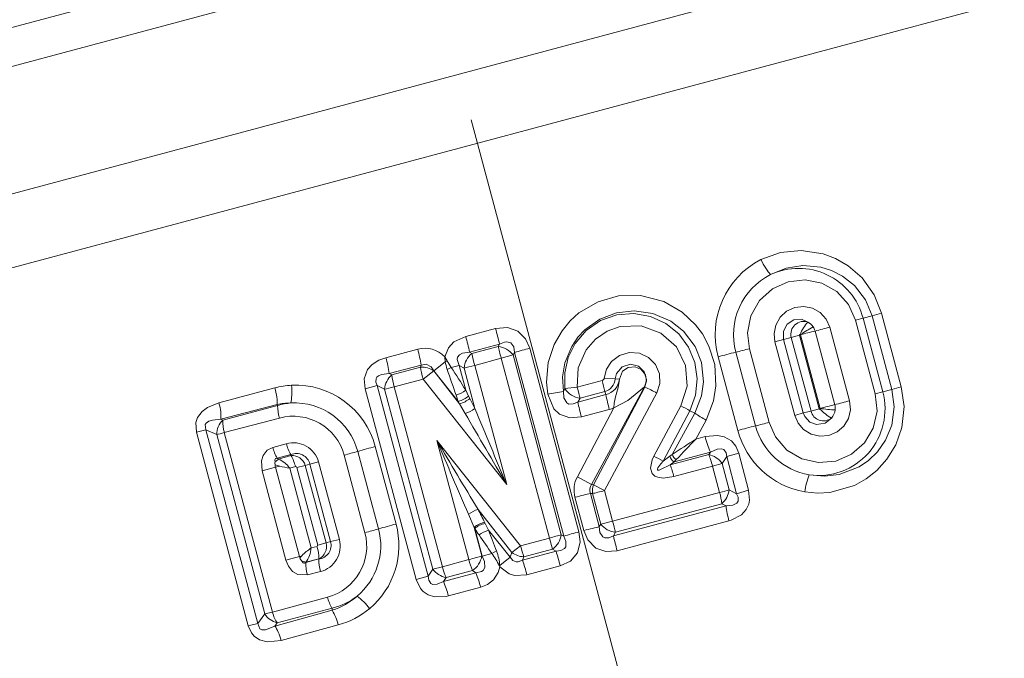
# Model space of a CAD drawing. Extents: x 0 to 210, y 0 to 297.
# Drawn here: x 91 to 111, y 198 to 211 of the extents above; entities that cross this region are included whole.
import ezdxf

# ---------------------------------------------------------------- set-up
doc = ezdxf.new("R2010")
doc.units = 0
doc.linetypes.add('DASHDOT', pattern=[18.5, 12, -3, 0.5, -3])

msp = doc.modelspace()

# ---------------------------------------------------------------- linework, layer by layer
at = {"color": 7, "linetype": 'DASHDOT', "lineweight": 13}
msp.add_line((112.814934, 161.346909), (87.726616, 254.977768), dxfattribs=at)
at = {"color": 7, "lineweight": 13}
for p, q in [((76.988731, 206.766479), (118.429619, 217.870529)), ((77.376961, 206.09404), (118.453384, 217.100433)), ((79.38105, 204.089966), (117.887398, 214.4077)), ((80.137238, 202.817139), (117.916344, 212.940033)), ((107.939949, 204.724167), (108.120979, 204.769135)), ((108.120979, 204.769135), (108.307655, 204.823257)), ((108.514725, 203.30101), (108.120979, 204.769135)), ((108.701157, 203.355057), (108.307655, 204.823257)), ((107.939949, 204.724167), (107.791046, 204.681198)), ((108.184563, 203.213013), (107.791046, 204.681198)), ((108.333298, 203.255951), (107.939949, 204.724167)), ((100.025742, 204.359009), (100.618187, 204.517487)), ((106.510101, 204.337982), (106.673759, 204.385025)), ((107.067215, 202.916824), (106.673759, 204.385025)), ((106.68409, 204.40004), (106.694572, 204.391464)), ((107.088333, 202.922729), (106.694931, 204.390945)), ((107.377129, 202.997757), (106.983688, 204.465973)), ((107.673119, 203.074722), (107.279625, 204.542908)), ((100.100929, 204.042847), (100.697891, 204.202286)), ((100.672089, 204.157837), (100.697891, 204.202271)), ((106.357086, 204.299927), (106.18531, 204.250702)), ((106.578789, 202.782532), (106.18531, 204.250702)), ((106.357086, 204.299927), (106.510101, 204.337982)), ((106.75045, 202.831696), (106.357086, 204.299927)), ((106.903694, 202.869827), (106.510101, 204.337982)), ((98.434753, 203.934402), (99.068878, 204.10347)), ((100.100929, 204.042847), (100.148651, 204.017578)), ((100.148651, 204.017578), (100.672089, 204.157837)), ((100.968239, 203.987732), (100.731697, 203.921387)), ((100.968239, 203.987732), (100.996498, 204.036896)), ((101.927834, 200.40654), (100.968239, 203.987732)), ((101.977257, 200.376572), (100.996498, 204.036896)), ((102.281616, 200.462097), (101.300858, 204.122421)), ((105.404381, 204.042999), (105.797813, 202.574783)), ((106.069473, 202.645172), (105.676003, 204.113358)), ((98.49781, 203.616531), (99.136757, 203.786118)), ((99.12458, 203.743195), (99.136757, 203.786118)), ((99.389702, 203.674576), (99.61795, 203.854752)), ((99.617958, 203.854767), (99.607185, 203.954422)), ((99.657127, 203.868134), (99.607185, 203.954422)), ((99.657127, 203.868134), (99.617958, 203.854767)), ((100.205307, 203.780502), (100.731697, 203.921387)), ((101.691254, 200.340179), (100.731697, 203.921387)), ((105.053009, 203.952057), (105.446404, 202.483841)), ((98.49781, 203.616531), (98.552261, 203.589844)), ((98.552261, 203.589844), (99.12458, 203.743195)), ((99.388321, 203.669617), (99.175461, 203.505188)), ((99.388321, 203.669617), (99.389702, 203.674576)), ((99.388321, 203.669617), (99.90213, 203.01561)), ((99.389702, 203.674576), (99.877274, 203.063492)), ((99.737022, 203.741211), (99.656219, 203.700699)), ((99.893036, 203.779831), (99.737022, 203.741211)), ((99.893036, 203.779831), (99.992737, 203.726517)), ((100.025482, 203.285461), (99.893036, 203.779831)), ((100.208443, 202.921494), (99.992737, 203.726517)), ((100.841087, 201.407623), (100.205307, 203.780502)), ((98.59993, 203.351517), (99.175461, 203.505188)), ((99.175461, 203.505188), (100.841087, 201.407623)), ((102.246895, 203.34642), (102.744606, 203.479614)), ((103.001328, 203.512421), (102.784462, 203.527664)), ((103.001328, 203.512421), (103.085953, 203.505981)), ((95.109322, 203.036713), (96.223587, 203.33223)), ((98.26104, 203.377441), (98.019547, 203.316635)), ((99.037903, 199.516006), (98.019547, 203.316635)), ((99.279083, 199.576721), (98.26104, 203.377441)), ((98.26104, 203.377441), (98.410233, 203.303619)), ((99.370537, 199.719955), (98.410233, 203.303619)), ((99.560059, 199.767807), (98.59993, 203.351517)), ((100.083, 203.170319), (100.025482, 203.285461)), ((101.971817, 203.257126), (102.0019, 203.317169)), ((102.0019, 203.317169), (102.246895, 203.34642)), ((102.25605, 203.050217), (102.815582, 203.199631)), ((102.302574, 203.12442), (102.797501, 203.257034)), ((103.588066, 203.35318), (102.5336, 201.405289)), ((103.596481, 203.348297), (102.56897, 201.401672)), ((103.832687, 203.230347), (102.788734, 201.286041)), ((102.797501, 203.257034), (102.815582, 203.199631)), ((103.596481, 203.348297), (103.588066, 203.35318)), ((108.333298, 203.255951), (108.184563, 203.213013)), ((108.333298, 203.255951), (108.514725, 203.30101)), ((108.514725, 203.30101), (108.701157, 203.355057)), ((95.146957, 202.705627), (96.269775, 203.000458)), ((96.27916, 202.98053), (96.269775, 203.000458)), ((99.877274, 203.063492), (99.832466, 203.188553)), ((99.90213, 203.01561), (99.877274, 203.063492)), ((99.90213, 203.01561), (100.014526, 202.823944)), ((100.107872, 203.122406), (100.083, 203.170319)), ((100.107872, 203.122406), (100.208443, 202.921494)), ((102.25605, 203.050217), (102.302574, 203.12442)), ((95.188034, 202.688324), (96.27916, 202.98053)), ((102.974968, 202.933716), (102.248779, 201.561615)), ((102.330704, 202.754303), (102.885979, 202.902802)), ((104.31321, 202.975586), (103.774254, 201.972885)), ((104.490311, 202.873688), (103.96006, 201.869629)), ((104.586525, 202.828964), (104.138298, 202.007019)), ((104.490311, 202.873688), (104.586525, 202.828964)), ((106.75045, 202.831696), (106.578789, 202.782532)), ((106.75045, 202.831696), (106.903694, 202.869827)), ((106.903694, 202.869827), (107.067215, 202.916824)), ((107.080627, 202.910278), (107.088196, 202.923355)), ((95.188034, 202.688324), (95.146957, 202.705627)), ((95.216629, 202.440048), (96.31395, 202.73175)), ((104.814217, 202.690826), (104.611771, 202.310898)), ((94.848541, 202.4953), (94.659622, 202.448792)), ((95.694221, 198.586578), (94.659622, 202.448792)), ((95.882507, 198.632935), (94.848541, 202.4953)), ((95.066078, 202.402786), (94.848541, 202.4953)), ((96.174202, 198.865311), (95.216629, 202.440048)), ((96.02404, 198.82814), (95.066078, 202.402786)), ((96.180328, 202.147141), (96.451988, 202.220444)), ((100.08699, 199.909485), (99.451385, 202.281799)), ((99.451385, 202.281799), (101.116325, 200.185928)), ((104.794388, 202.360092), (104.611771, 202.310898)), ((97.87426, 202.066711), (98.288345, 200.521225)), ((98.224022, 202.163651), (98.638145, 200.618164)), ((104.898781, 202.053329), (104.177345, 201.8582)), ((104.898781, 202.053329), (104.864922, 202.002945)), ((105.223495, 201.964905), (105.462784, 202.032928)), ((105.661636, 201.290833), (105.462784, 202.032928)), ((96.272026, 201.929596), (96.542374, 202.00206)), ((96.272026, 201.929596), (96.294106, 201.913544)), ((96.544075, 201.981552), (96.294106, 201.913544)), ((96.542374, 202.00206), (96.544075, 201.981552)), ((96.920723, 201.812866), (97.094101, 201.85614)), ((97.508125, 200.310638), (97.094101, 201.85614)), ((98.017891, 200.44635), (97.603844, 201.991852)), ((104.09256, 201.970413), (103.96006, 201.869629)), ((104.138298, 202.007019), (104.09256, 201.970413)), ((104.864922, 202.002945), (104.097557, 201.797318)), ((104.177345, 201.8582), (104.097557, 201.797318)), ((104.220337, 201.902466), (104.177345, 201.8582)), ((105.130951, 201.826065), (104.942863, 201.772736)), ((105.223495, 201.964905), (105.130951, 201.826065)), ((105.271591, 201.301132), (105.130951, 201.826065)), ((105.422401, 201.222824), (105.223495, 201.964905)), ((96.236137, 201.749298), (95.969673, 201.676315)), ((96.445312, 199.900803), (95.969673, 201.676315)), ((96.226814, 201.800964), (96.320648, 201.773315)), ((96.320648, 201.773315), (96.236137, 201.749298)), ((96.711823, 199.973801), (96.236137, 201.749298)), ((96.63459, 201.763199), (96.519684, 201.732147)), ((96.945908, 200.141342), (96.519684, 201.732147)), ((96.662247, 201.74501), (96.82859, 201.786392)), ((96.662247, 201.74501), (97.07634, 200.199509)), ((96.920723, 201.812866), (96.82859, 201.786392)), ((96.82859, 201.786392), (97.242538, 200.240875)), ((97.334877, 200.267395), (96.920723, 201.812866)), ((104.942863, 201.772736), (104.171509, 201.565369)), ((105.083534, 201.247818), (104.942863, 201.772736)), ((102.5336, 201.405289), (102.248779, 201.561615)), ((102.5336, 201.405289), (102.56897, 201.401672)), ((102.56897, 201.401672), (102.788734, 201.286041)), ((102.951683, 200.677902), (102.788734, 201.286041)), ((105.083534, 201.247818), (102.951683, 200.677902)), ((105.271591, 201.301132), (105.422401, 201.222824)), ((105.422401, 201.222824), (105.661636, 201.290833)), ((102.379456, 200.488312), (102.201744, 201.15152)), ((102.685799, 200.566422), (102.508087, 201.22963)), ((102.508087, 201.22963), (102.550674, 201.22522)), ((102.713615, 200.617096), (102.550674, 201.22522)), ((100.27137, 200.909805), (100.945702, 200.051773)), ((105.211678, 200.980545), (102.967148, 200.383392)), ((105.127274, 201.023941), (103.007408, 200.455917)), ((105.127274, 201.023941), (105.211678, 200.980545)), ((100.082245, 200.814697), (100.193825, 200.551819)), ((100.412247, 200.631348), (100.401878, 200.65274)), ((102.713615, 200.617096), (102.951683, 200.677902)), ((105.269218, 200.681915), (103.041817, 200.087494)), ((100.346527, 199.981964), (100.193825, 200.551819)), ((100.204201, 200.530426), (100.193825, 200.551819)), ((100.352112, 199.978333), (100.204201, 200.530426)), ((100.412247, 200.631348), (100.480782, 200.496307)), ((100.480782, 200.496307), (100.911942, 199.957703)), ((102.685799, 200.566422), (102.713615, 200.617096)), ((102.967148, 200.383392), (103.007408, 200.455917)), ((97.334877, 200.267395), (97.242538, 200.240875)), ((97.334877, 200.267395), (97.508125, 200.310638)), ((101.691254, 200.340179), (101.116325, 200.185928)), ((101.75399, 200.120056), (101.691254, 200.340179)), ((101.927834, 200.40654), (101.977257, 200.376572)), ((96.945908, 200.141342), (97.063095, 200.172516)), ((97.07634, 200.199509), (97.242538, 200.240875)), ((100.640648, 200.08197), (100.543556, 200.033173)), ((100.945702, 200.051773), (101.116325, 200.185928)), ((101.825111, 200.077393), (101.157043, 199.89772)), ((101.75399, 200.120056), (101.182205, 199.966858)), ((101.75399, 200.120056), (101.825111, 200.077393)), ((96.711823, 199.973801), (96.445312, 199.900803)), ((96.760689, 199.987808), (96.711823, 199.973801)), ((96.711823, 199.973801), (96.720901, 199.945679)), ((96.720901, 199.945679), (96.760689, 199.987808)), ((97.098686, 199.921753), (96.838768, 199.852142)), ((96.840454, 199.855759), (97.097763, 199.923721)), ((97.098686, 199.921753), (97.097763, 199.923721)), ((100.08699, 199.909485), (99.560059, 199.767807)), ((100.346527, 199.981964), (100.352112, 199.978333)), ((100.352112, 199.978333), (100.543556, 200.033173)), ((100.911942, 199.957703), (100.704689, 199.789612)), ((100.945702, 200.051773), (100.911942, 199.957703)), ((101.182205, 199.966858), (101.157043, 199.89772)), ((96.840454, 199.855759), (96.838768, 199.852142)), ((97.133362, 199.672958), (96.871933, 199.603424)), ((99.279083, 199.576721), (99.370537, 199.719955)), ((99.370537, 199.719955), (99.560059, 199.767807)), ((100.15834, 199.692505), (99.634125, 199.552048)), ((100.15834, 199.692505), (100.228783, 199.647232)), ((100.704689, 199.789612), (100.695877, 199.787247)), ((100.706055, 199.767212), (100.695877, 199.787247)), ((100.706055, 199.767212), (100.704689, 199.789612)), ((101.908401, 199.783798), (101.245293, 199.605743)), ((99.279083, 199.576721), (99.037903, 199.516006)), ((100.228783, 199.647232), (99.582733, 199.47229)), ((99.582733, 199.47229), (99.634125, 199.552048)), ((100.323746, 199.357819), (99.682228, 199.184891)), ((97.271423, 199.161606), (96.174202, 198.865311)), ((97.365547, 198.899033), (96.222572, 198.585938)), ((97.3619, 198.943268), (96.269791, 198.650543)), ((97.3619, 198.943268), (97.365547, 198.899033)), ((95.882507, 198.632935), (96.02404, 198.82814)), ((96.02404, 198.82814), (96.174202, 198.865311)), ((95.882507, 198.632935), (95.694221, 198.586578)), ((96.22258, 198.585938), (96.269791, 198.650543)), ((97.486588, 198.608032), (96.350868, 198.299957))]:
    msp.add_line(p, q, dxfattribs=at)
for points in [[(108.307655, 204.823257), (108.161926, 205.188248), (107.921005, 205.524765), (107.646606, 205.764542), (107.390648, 205.912262), (107.142662, 206.005203), (106.707954, 206.071518), (106.2966, 206.030075), (105.90696, 205.889542)], [(108.120979, 204.769135), (107.987389, 205.088928), (107.767769, 205.372223), (107.530754, 205.559143), (107.310623, 205.670578), (107.100166, 205.735901), (106.739868, 205.769836), (106.406715, 205.71843), (106.097916, 205.591446)], [(107.791046, 204.681198), (107.649277, 204.996841), (107.417099, 205.250351), (107.119392, 205.417938), (106.785896, 205.485229), (106.446724, 205.446854), (106.13401, 205.305527), (105.877884, 205.072296), (105.70697, 204.770111), (105.639816, 204.429321), (105.676003, 204.113358)], [(104.814217, 202.690826), (104.962494, 203.075714), (105.009254, 203.370102), (104.985039, 203.795639), (104.871056, 204.166672), (104.740486, 204.40892), (104.603432, 204.591934), (104.335403, 204.842697), (103.971786, 205.050949), (103.508057, 205.1716), (103.070732, 205.16394), (102.661125, 205.048599), (102.28183, 204.824951), (102.106201, 204.666321), (101.943748, 204.469498), (101.787636, 204.197723), (101.670029, 203.838913), (101.634987, 203.449326), (101.658348, 203.208374)], [(104.586525, 202.828964), (104.723854, 203.175034), (104.762749, 203.450775), (104.720497, 203.841339), (104.59407, 204.157959), (104.36602, 204.460663), (104.108391, 204.663483), (103.756012, 204.81691), (103.378014, 204.869705), (103.025787, 204.827255), (102.699028, 204.701843), (102.399208, 204.488403), (102.261696, 204.341034), (102.136581, 204.158035), (102.000778, 203.82901), (101.956467, 203.555298), (101.971817, 203.257126)], [(104.490311, 202.873688), (104.604553, 203.183929), (104.638901, 203.51178), (104.592018, 203.837509), (104.466362, 204.142883), (104.269173, 204.408524), (104.011559, 204.618042), (103.706322, 204.758255), (103.37352, 204.8172), (103.034744, 204.789276), (102.710953, 204.673889), (102.427757, 204.478516), (102.204834, 204.217041), (102.066101, 203.935074), (101.997482, 203.629486), (102.0019, 203.317169)], [(107.279625, 204.542908), (107.206741, 204.704529), (107.086647, 204.834686), (106.931618, 204.920959), (106.757423, 204.95517), (106.580681, 204.934311), (106.418503, 204.860077), (106.286751, 204.7388), (106.199623, 204.582245), (106.167023, 204.41748), (106.18531, 204.250702)], [(104.31321, 202.975586), (104.436615, 203.369766), (104.404823, 203.780396), (104.222061, 204.150314), (103.914246, 204.426102), (103.523499, 204.568878), (103.105255, 204.556732), (102.840469, 204.461548), (102.608208, 204.303085), (102.423759, 204.091919), (102.267517, 203.734177), (102.246895, 203.34642)], [(106.840652, 204.644211), (106.712151, 204.699753), (106.564049, 204.689758), (106.431007, 204.605225), (106.354263, 204.462662), (106.357086, 204.299927)], [(100.618179, 204.517487), (100.860306, 204.536591), (101.063789, 204.464996), (101.21933, 204.309662), (101.300858, 204.122421)], [(100.025749, 204.359009), (99.789627, 204.246979), (99.679451, 204.131973), (99.607185, 203.954422)], [(100.697891, 204.202271), (100.797295, 204.243576), (100.845497, 204.249832), (100.920929, 204.229919), (100.980682, 204.147308), (100.996498, 204.036896)], [(100.100937, 204.042847), (99.960342, 204.023712), (99.901505, 203.992844), (99.863647, 203.942383), (99.855728, 203.900146), (99.893036, 203.779831)], [(103.832687, 203.230347), (103.893539, 203.418701), (103.88385, 203.615631), (103.80468, 203.796738), (103.666061, 203.9384), (103.484756, 204.022675), (103.284378, 204.037766), (103.090309, 203.980957), (102.9291, 203.85939), (102.828705, 203.705261), (102.784462, 203.527664)], [(98.434753, 203.934402), (98.294968, 203.883575), (98.164001, 203.800476), (98.070511, 203.696213), (98.003647, 203.512924), (98.019547, 203.316635)], [(99.389702, 203.674576), (99.337105, 203.754761), (99.234291, 203.806503), (99.136757, 203.786118)], [(103.596481, 203.348297), (103.627991, 203.502426), (103.582657, 203.652527), (103.467239, 203.765244), (103.305328, 203.805618), (103.140396, 203.753036), (103.027977, 203.619354), (103.001328, 203.512421)], [(98.49781, 203.616531), (98.350204, 203.60054), (98.286758, 203.573624), (98.252266, 203.542999), (98.239105, 203.521042), (98.23317, 203.447632), (98.26104, 203.377441)], [(103.588066, 203.35318), (103.624336, 203.469208), (103.60498, 203.590698), (103.521912, 203.699738), (103.40181, 203.752304), (103.263443, 203.739471), (103.151588, 203.662598), (103.085953, 203.505981)], [(103.085953, 203.505981), (103.062782, 203.338531), (103.008057, 203.153183), (102.979446, 203.030319), (102.974968, 202.933716)], [(101.658348, 203.208374), (101.782227, 202.915405), (101.893944, 202.811417), (102.098213, 202.735886), (102.330704, 202.754303)], [(101.971817, 203.257126), (101.979599, 203.132507), (102.038277, 203.031143), (102.079666, 203.010529), (102.163025, 203.011337), (102.256058, 203.050217)], [(103.588066, 203.35318), (103.253967, 203.081161), (102.974968, 202.933716)], [(108.184563, 203.213013), (108.219597, 202.867325), (108.144119, 202.52948), (107.967697, 202.233948), (107.710266, 202.009247), (107.3965, 201.874634), (107.055878, 201.84259), (106.720016, 201.917404), (106.423187, 202.093262), (106.195961, 202.35376), (106.069473, 202.645172)], [(108.701157, 203.355057), (108.757576, 202.96138), (108.713654, 202.540405), (108.593056, 202.197906), (108.416771, 201.908279), (108.215546, 201.685745), (108.000648, 201.516663), (107.772682, 201.38942), (107.27932, 201.247681), (107.033356, 201.23439), (106.778145, 201.25885)], [(108.514725, 203.30101), (108.561325, 202.952911), (108.511665, 202.589645), (108.388596, 202.290955), (108.226784, 202.05983), (108.049271, 201.88765), (107.861237, 201.758591), (107.461388, 201.603806), (107.170937, 201.570343), (106.869637, 201.599426)], [(95.109322, 203.036713), (94.88105, 202.943207), (94.775749, 202.8638), (94.683975, 202.741226), (94.650604, 202.643066), (94.659622, 202.448792)], [(107.673119, 203.074722), (107.690773, 202.897812), (107.651306, 202.724426), (107.558998, 202.571838), (107.423943, 202.455566), (107.259903, 202.386551), (107.082565, 202.371078), (106.90892, 202.411026), (106.756279, 202.503082), (106.646202, 202.629181), (106.578789, 202.782532)], [(107.309219, 202.730743), (107.185783, 202.62616), (107.015923, 202.600174), (106.879517, 202.651993), (106.778908, 202.762238), (106.75045, 202.831696)], [(95.146957, 202.705627), (94.984291, 202.69191), (94.910675, 202.669067), (94.85553, 202.631775), (94.835129, 202.600113), (94.848541, 202.4953)], [(105.462784, 202.032928), (105.406586, 202.168701), (105.318443, 202.27565), (105.173882, 202.359329), (105.040115, 202.386414), (104.794388, 202.360107)], [(96.180328, 202.147141), (96.067848, 202.089691), (95.988258, 201.98761), (95.955353, 201.878281), (95.969673, 201.676315)], [(105.223495, 201.964905), (105.212036, 202.041046), (105.16925, 202.101135), (105.123749, 202.119522), (105.033142, 202.112946), (104.898781, 202.053329)], [(96.272026, 201.929596), (96.248291, 201.927521), (96.238777, 201.923187), (96.228973, 201.912537), (96.224854, 201.89798), (96.230057, 201.862991)], [(104.171509, 201.565369), (103.956932, 201.535034), (103.849251, 201.550995), (103.79496, 201.575211), (103.742294, 201.623016), (103.706009, 201.734665), (103.738365, 201.896149), (103.774254, 201.972885)], [(104.097557, 201.797318), (103.906975, 201.702423), (103.876572, 201.694595), (103.862587, 201.693542), (103.852165, 201.695404), (103.848068, 201.697617), (103.843925, 201.702652), (103.842575, 201.713379), (103.85215, 201.739441), (103.913605, 201.820557), (103.96006, 201.869629)], [(105.661636, 201.290833), (105.678802, 201.092529), (105.662697, 201.014343), (105.611244, 200.905273), (105.520271, 200.805191), (105.314621, 200.695404), (105.269188, 200.681915)], [(105.422401, 201.222824), (105.452438, 201.152206), (105.450844, 201.075684), (105.424385, 201.036026), (105.348938, 200.995911), (105.211662, 200.980545)], [(102.281616, 200.462097), (102.306297, 200.263794), (102.250557, 200.041779), (102.113762, 199.881424), (101.908401, 199.783798)], [(102.379456, 200.488312), (102.45723, 200.30423), (102.616508, 200.139832), (102.815155, 200.069351), (103.041817, 200.087494)], [(102.685799, 200.566422), (102.699768, 200.453079), (102.756821, 200.363876), (102.797127, 200.344986), (102.878227, 200.346481), (102.967155, 200.383392)], [(101.977257, 200.376572), (102.021835, 200.271423), (102.017029, 200.165649), (101.99157, 200.129135), (101.920578, 200.08989), (101.825111, 200.077393)], [(96.445312, 199.900803), (96.493416, 199.781769), (96.577789, 199.675735), (96.682846, 199.611755), (96.871933, 199.603424)], [(96.76683, 199.87326), (96.778702, 199.851257), (96.787178, 199.843857), (96.802711, 199.839081), (96.81443, 199.840393), (96.838768, 199.852142)], [(100.352112, 199.978333), (100.400742, 199.869705), (100.406593, 199.750977), (100.371284, 199.693359), (100.338959, 199.671051), (100.228783, 199.647232)], [(101.157043, 199.89772), (101.071556, 199.865692), (101.028732, 199.864517), (100.961868, 199.892273), (100.911942, 199.957703)], [(100.706055, 199.767212), (100.6744, 199.655548), (100.580627, 199.507874), (100.457947, 199.411957), (100.323746, 199.357819)], [(101.245293, 199.605743), (100.997299, 199.593613), (100.887726, 199.628006), (100.706055, 199.767212)], [(99.037903, 199.516006), (99.122185, 199.335693), (99.175224, 199.276031), (99.274315, 199.207306), (99.403152, 199.166122), (99.636147, 199.173859), (99.682228, 199.184891)], [(99.279083, 199.576721), (99.288383, 199.500549), (99.328026, 199.435074), (99.370773, 199.413956), (99.456161, 199.416946), (99.582733, 199.47229)], [(95.694221, 198.586578), (95.755295, 198.448975), (95.812141, 198.381897), (95.914742, 198.312866), (96.068108, 198.272034), (96.350876, 198.299973)], [(95.882507, 198.632935), (95.924438, 198.527634), (95.963852, 198.509064), (96.035553, 198.508759), (96.22258, 198.585938)]]:
    msp.add_lwpolyline(points, dxfattribs=at)
for centre, radius, start, end in [((106.677803, 204.394485), 1.683046, 117.2754, 195.231973), ((106.705154, 204.389771), 1.346367, 116.808884, 194.927742), ((106.655388, 204.387405), 1.327421, 14.690036, 114.84429), ((106.75827, 204.402679), 0.255906, 71.16706, 194.608827), ((107.670341, 203.946579), 1.084857, 139.941588, 155.307696), ((106.702728, 204.385529), 0.293128, 33.356441, 61.934967), ((91.40506, 202.01355), 9.547228, 13.253219, 15.204551), ((106.683914, 204.389954), 0.01079, 89.001716, 205.895264), ((108.001945, 202.553284), 2.255447, 117.876361, 125.421534), ((109.233131, 195.231339), 9.504724, 103.689935, 105.488508), ((106.601135, 204.343094), 0.401799, 17.805618, 30.443164), ((104.732506, 213.715363), 9.519487, 283.679091, 285.519581), ((95.435081, 203.093857), 4.761614, 11.496547, 15.407831), ((96.522606, 203.386642), 2.644909, 8.688196, 15.722792), ((99.211426, 203.575409), 0.547112, 43.761551, 105.107186), ((100.416176, 203.686981), 0.425536, 128.980486, 174.666146), ((103.769043, 204.762299), 3.69636, 191.623625, 195.402563), ((100.62291, 203.729355), 0.431595, 36.805366, 83.452351), ((104.133614, 193.433975), 11.057379, 104.84382, 106.482034), ((108.386978, 191.815414), 12.586179, 103.708097, 105.360408), ((103.156693, 213.262527), 9.489645, 283.701241, 285.395421), ((96.461449, 203.371643), 2.05155, 6.857488, 15.91732), ((100.439888, 203.977066), 0.830978, 188.464157, 199.426023), ((101.354904, 204.849319), 1.960943, 210.024441, 214.407606), ((98.829567, 203.273895), 0.420611, 131.272466, 175.946015), ((100.105965, 203.781219), 1.565824, 187.021552, 195.924472), ((99.153976, 203.339081), 0.405285, 54.663162, 94.160428), ((69.308884, 192.965378), 32.190133, 18.51709, 19.481146), ((74.023605, 187.141068), 30.60623, 31.835853, 32.845587), ((99.234306, 202.523468), 3.638065, 11.633182, 15.236972), ((102.730598, 203.531784), 0.054012, 285.035949, 355.631297), ((102.712425, 203.53389), 0.289661, 287.081201, 355.750002), ((102.741646, 203.537964), 0.346096, 282.327246, 354.69261), ((96.645432, 201.744324), 1.642985, 93.085745, 104.877821), ((96.634445, 201.744781), 1.642928, 14.76218, 92.703726), ((99.656769, 203.782242), 0.619212, 286.485697, 306.582955), ((103.549698, 192.120468), 11.247977, 98.064209, 99.680238), ((102.370071, 203.560608), 0.441759, 213.473058, 261.203732), ((107.539902, 204.169327), 4.823012, 191.599309, 195.223886), ((101.831879, 199.529892), 4.206598, 61.600308, 65.196881), ((107.052177, 202.91188), 1.32577, 262.081848, 15.033207), ((96.560295, 201.656509), 1.374988, 90.811948, 102.197942), ((96.652565, 201.75705), 1.279191, 95.011927, 106.972012), ((96.613121, 201.727158), 1.306196, 15.069404, 93.173575), ((99.74688, 203.566101), 0.519768, 284.54397, 310.338934), ((99.771645, 203.51857), 0.520126, 284.543827, 310.321497), ((111.504906, 205.232346), 9.502886, 193.275301, 195.115422), ((105.126213, 212.245956), 9.518264, 283.679241, 285.52027), ((97.125496, 202.976868), 0.847114, 179.751851, 196.806932), ((224.780914, 274.716736), 143.997451, 209.951372, 210.603873), ((99.841705, 203.41188), 0.612897, 286.380827, 306.791778), ((234.852875, 258.327301), 145.598647, 202.367034, 203.012692), ((102.719681, 203.525101), 0.644131, 284.962114, 293.349211), ((102.926926, 200.353561), 2.965812, 58.186252, 62.13432), ((106.311958, 205.426193), 3.118362, 236.402536, 241.297214), ((107.151169, 202.929184), 0.254074, 193.487788, 308.535652), ((107.076111, 202.916946), 0.008463, 180.799141, 304.10778), ((107.867302, 203.667511), 1.091259, 223.90762, 239.215918), ((107.557198, 206.039169), 3.150931, 261.439933, 266.860269), ((109.354691, 194.783127), 8.449363, 103.5356, 105.559112), ((107.095795, 202.928726), 0.291065, 317.148387, 352.98337), ((107.108948, 202.925995), 0.277621, 353.211446, 14.980751), ((95.457954, 202.404236), 0.392055, 133.534283, 180.211512), ((95.897865, 202.648788), 0.711787, 176.811796, 197.036003), ((96.588745, 201.714752), 1.052878, 15.267752, 105.120573), ((103.549408, 211.796814), 9.492219, 283.701883, 285.395838), ((108.781395, 190.343796), 12.589732, 103.7088, 105.360797), ((107.072868, 202.914169), 1.681884, 194.819634, 259.904247), ((107.094208, 202.922913), 1.342387, 195.031206, 260.369622), ((96.592018, 201.717697), 0.52133, 15.414907, 105.564364), ((97.250183, 202.417999), 0.821685, 193.901397, 210.440454), ((210.946472, 267.973297), 129.408318, 210.506051, 211.213727), ((220.368164, 253.394882), 131.27603, 202.914419, 203.611426), ((115.848351, 184.269913), 21.254047, 121.916158, 123.432829), ((115.865303, 191.125458), 15.86673, 135.173883, 137.21682), ((106.777351, 202.857437), 2.043951, 194.07987, 203.173215), ((96.942131, 202.335327), 0.784089, 193.876071, 211.194548), ((96.650322, 201.746185), 0.278141, 13.852508, 112.874518), ((95.211082, 211.174805), 9.489524, 284.604561, 286.298755), ((101.404991, 189.986176), 12.586007, 104.639543, 106.291875), ((96.428757, 201.821869), 0.202966, 168.310437, 185.911319), ((96.144348, 202.039352), 0.195842, 295.91868, 319.96639), ((96.088852, 201.428726), 0.526806, 35.155516, 67.053777), ((96.568672, 201.712631), 0.270133, 15.84288, 95.226183), ((95.837761, 201.565704), 0.820336, 13.919997, 30.487721), ((101.462868, 197.586578), 4.957955, 59.755973, 62.212778), ((104.267235, 202.014252), 0.180423, 194.089774, 240.056605), ((104.322968, 202.06813), 0.194908, 198.310134, 238.221033), ((104.782639, 201.590714), 0.42058, 34.045747, 78.712241), ((96.528885, 201.828979), 0.30338, 185.29738, 195.224733), ((96.863548, 203.895935), 2.190955, 255.653274, 260.970132), ((96.638618, 201.739716), 0.024063, 12.616278, 99.72764), ((102.087692, 201.033585), 2.150367, 14.316124, 20.806648), ((102.739197, 201.297424), 0.556903, 151.688898, 195.189625), ((108.121391, 201.087738), 1.353292, 157.766742, 172.74047), ((102.653748, 201.297653), 0.160793, 138.14395, 205.030972), ((102.936295, 201.274414), 0.388755, 160.891376, 187.269939), ((103.626259, 200.842621), 1.512268, 6.887872, 15.538755), ((104.856026, 201.341324), 0.417705, 310.51724, 354.475091), ((100.444946, 200.332626), 0.603292, 106.73749, 126.956592), ((93.179321, 197.147324), 8.028287, 25.889289, 27.94695), ((107.160332, 201.206818), 1.962208, 186.623366, 195.512611), ((100.507156, 200.170761), 0.493876, 102.321274, 129.428793), ((97.030319, 200.184814), 1.302281, 309.715557, 14.971174), ((95.624496, 209.631989), 9.492286, 284.604151, 286.298106), ((97.053169, 200.188004), 1.641771, 310.184309, 15.184494), ((101.820068, 188.436813), 12.590004, 104.639311, 106.291274), ((100.517502, 200.149506), 0.493737, 102.321438, 129.43636), ((102.678543, 202.087891), 2.923705, 212.188122, 215.245916), ((100.649857, 199.927475), 0.594012, 106.553745, 127.192247), ((80.342842, 192.492981), 21.670068, 20.499872, 21.674149), ((105.114388, 189.773575), 11.057458, 104.843779, 106.482007), ((103.049828, 200.881577), 0.428045, 218.190902, 264.308654), ((97.067062, 200.196167), 0.276702, 276.574669, 14.894052), ((97.002861, 200.17952), 0.522541, 284.446414, 14.548119), ((97.001144, 200.178833), 1.051957, 284.879462, 14.741042), ((82.40889, 187.835678), 21.855042, 33.92502, 35.094332), ((101.504425, 200.467484), 0.428045, 305.691349, 351.809094), ((112.237701, 202.571213), 9.525313, 193.278607, 195.114398), ((97.756859, 198.974426), 1.421046, 124.797446, 134.509524), ((96.419487, 200.172638), 0.527237, 323.030122, 356.599083), ((96.254379, 199.928192), 0.844172, 359.696783, 16.810567), ((97.055725, 200.192551), 0.021574, 290.192106, 18.673659), ((96.985176, 200.166534), 0.267776, 294.875854, 16.109771), ((99.684845, 199.719162), 1.022299, 3.951708, 20.785649), ((92.70266, 197.336807), 9.525326, 14.885603, 16.721386), ((96.902733, 200.009216), 0.192429, 199.261251, 225.013414), ((96.758118, 199.668716), 0.204548, 66.241504, 87.560983), ((97.942116, 199.917313), 0.844212, 179.698152, 196.811071), ((101.886864, 200.376678), 1.859284, 194.55129, 201.594184), ((99.919052, 200.053986), 0.433814, 303.504589, 350.438679), ((98.981133, 198.891876), 1.934633, 27.571829, 36.146679), ((101.192291, 200.366714), 0.400061, 231.940182, 268.555023), ((96.990433, 198.485092), 4.399776, 14.755415, 18.728336), ((97.644577, 199.837769), 0.806738, 178.977649, 196.87268), ((99.710335, 199.96254), 0.417705, 215.524915, 259.482756), ((97.782013, 198.693909), 1.962221, 14.487255, 23.376512), ((97.873985, 198.72023), 2.531058, 14.588463, 21.487611), ((98.06691, 199.358459), 0.818889, 193.899799, 210.494495), ((97.072342, 200.190094), 1.279997, 283.07438, 308.117507), ((96.948563, 200.205444), 1.371334, 287.701908, 311.792617), ((97.030029, 198.108078), 1.360592, 37.356559, 52.247102), ((96.43, 198.345734), 1.087851, 13.941695, 30.600771), ((97.057541, 200.194305), 1.643263, 285.134939, 309.92593), ((96.357422, 199.030624), 0.39021, 211.27177, 257.01632)]:
    msp.add_arc(centre, radius, start, end, dxfattribs=at)
for centre, major_axis, ratio, start_param, end_param in [((105.999985, 205.904129), (0.179626, -0.357391), 0.224754, 4.64049278, 5.653814961), ((100.738739, 203.931015), (0.077583, -0.289795), 0.030982, 3.805193054, 4.73734575), ((99.204666, 203.520767), (0.077423, -0.289841), 0.10748, 3.809378053, 4.737421527), ((100.219841, 203.792145), (0.28978, 0.077652), 0.024987, 3.805061812, 4.655507788), ((96.130081, 203.296844), (0.102699, -0.386597), 0.248722, 0.633768852, 1.596279579), ((96.469734, 203.351212), (0.023033, -0.399338), 0.223208, 0.629113284, 1.642433595), ((98.637329, 203.369278), (0.28978, 0.077652), 0.025178, 3.805065554, 4.576218878), ((102.23584, 203.351196), (-0.077583, 0.289795), 0.031499, 3.805205515, 4.687445722), ((94.994354, 202.995575), (0.102409, -0.386673), 0.304289, 0.646165602, 1.596627713), ((95.302238, 202.470734), (0.289772, 0.077652), 0.026159, 3.752697605, 4.40547321), ((104.901443, 201.769379), (0.077934, -0.289703), 0.136283, 1.545711591, 2.470988062), ((102.777786, 201.290848), (0.28978, 0.077652), 0.024959, 3.805061265, 4.743485907), ((105.042084, 201.244461), (-0.28978, -0.077637), 0.02518, 1.707577169, 2.478119713), ((102.205276, 201.142136), (0.386368, 0.103531), 0.024948, 0.663468383, 1.573247941), ((102.940727, 200.682724), (-0.077583, 0.289795), 0.03113, 3.805196669, 4.687445623), ((102.38298, 200.478928), (0.386368, 0.103531), 0.024948, 0.663468381, 1.573253026), ((101.698334, 200.349823), (-0.28978, -0.077652), 0.024959, 1.539675862, 2.478124041), ((101.13163, 200.197784), (-0.077766, 0.289749), 0.059532, 1.595721855, 2.476978619), ((100.11702, 199.925278), (-0.28978, -0.077652), 0.025099, 1.460238343, 2.478121308), ((99.597633, 199.785614), (-0.077927, 0.289703), 0.13642, 1.595614495, 2.470972978), ((96.260201, 198.896103), (-0.078293, 0.289597), 0.303607, 1.595068236, 2.495599075), ((96.234695, 198.258499), (0.104881, -0.386002), 0.307533, 1.594671033, 2.49460051)]:
    msp.add_ellipse(centre, major_axis=major_axis, ratio=ratio, start_param=start_param, end_param=end_param, dxfattribs=at)

doc.saveas('drawing.dxf')
